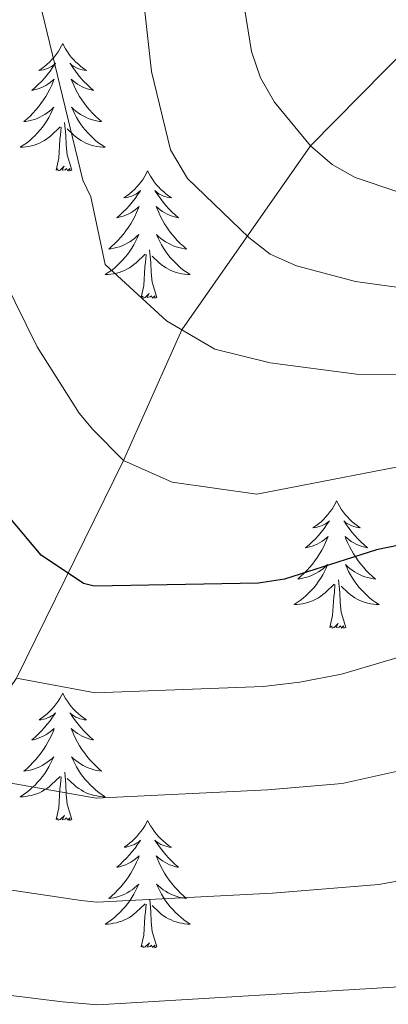
# Model space of a CAD drawing. Units: metres. Extents: x 598881 to 603380, y 4786594 to 4789630.
# Drawn here: x 600135 to 600169, y 4787629 to 4787721 of the extents above; entities that cross this region are included whole.
import ezdxf

# ---------------------------------------------------------------- set-up
doc = ezdxf.new("R2010")
doc.units = ezdxf.units.M
doc.header["$MEASUREMENT"] = 0
doc.linetypes.add('DGN Style 3', pattern=[1147.6976, 819.784, -327.9136])
for name, color, linetype, lineweight in [('Nivel 11', 7, 'Continuous', 0), ('Nivel 36', 7, 'Continuous', 0), ('Nivel 4', 7, 'Continuous', 0), ('Nivel 5', 7, 'Continuous', 0), ('Nivel 61', 7, 'Continuous', 0), ('Nivel 63', 7, 'Continuous', 0)]:
    doc.layers.add(name, color=color, linetype=linetype, lineweight=lineweight)

msp = doc.modelspace()

# ---------------------------------------------------------------- linework, layer by layer
at = {"layer": 'Nivel 11', "color": 142, "linetype": 'DGN Style 3', "lineweight": 13}
msp.add_polyline3d([(600171.75, 4787718.78, 525.27), (600162.13, 4787709.01, 530), (600150.07, 4787691.8, 540), (600144.6, 4787679.57, 545), (600134.56, 4787659.2, 555), (600128.77, 4787650.61, 560), (600122.23, 4787642.75, 565), (600115.23, 4787635.56, 570), (600099.34, 4787621.92, 580), (600085.2, 4787605.72, 590), (600078.68, 4787597.09, 595)], dxfattribs=at)
at = {"layer": 'Nivel 36', "color": 92, "linetype": 'Continuous', "lineweight": 0, "flags": 128}
for points in [[(600138.9, 4787718.59), (600138.79, 4787718.37), (600138.64, 4787718.1), (600138.47, 4787717.83), (600138.29, 4787717.57), (600138.09, 4787717.33), (600137.88, 4787717.09), (600137.67, 4787716.86), (600137.44, 4787716.65), (600137.2, 4787716.44), (600136.94, 4787716.25), (600136.68, 4787716.07), (600136.88, 4787716.1), (600137.09, 4787716.13), (600137.29, 4787716.19), (600137.48, 4787716.26), (600137.67, 4787716.34), (600137.85, 4787716.44), (600138.02, 4787716.55), (600138.23, 4787716.75), (600138.19, 4787716.68), (600137.96, 4787716.34), (600137.72, 4787716), (600137.46, 4787715.67), (600137.19, 4787715.36), (600136.91, 4787715.05), (600136.62, 4787714.76), (600136.32, 4787714.48), (600136, 4787714.21), (600136.13, 4787714.23), (600136.37, 4787714.29), (600136.62, 4787714.36), (600136.85, 4787714.45), (600137.08, 4787714.55), (600137.31, 4787714.67), (600137.52, 4787714.8), (600137.73, 4787714.94), (600137.93, 4787715.1), (600138.11, 4787715.27), (600138.02, 4787715.05), (600137.87, 4787714.69), (600137.7, 4787714.33), (600137.51, 4787713.99), (600137.31, 4787713.65), (600137.1, 4787713.32), (600136.87, 4787712.99), (600136.64, 4787712.68), (600136.38, 4787712.38), (600136.12, 4787712.09), (600135.84, 4787711.81), (600135.56, 4787711.54), (600135.26, 4787711.28), (600135.46, 4787711.3), (600135.72, 4787711.35), (600135.99, 4787711.41), (600136.25, 4787711.49), (600136.5, 4787711.59), (600136.75, 4787711.69), (600136.99, 4787711.82), (600137.22, 4787711.95), (600137.45, 4787712.11), (600137.66, 4787712.27), (600137.87, 4787712.45), (600138.07, 4787712.63), (600137.92, 4787712.31)], [(600138.9, 4787718.59), (600139.01, 4787718.37), (600139.17, 4787718.1), (600139.34, 4787717.83), (600139.52, 4787717.57), (600139.71, 4787717.33), (600139.92, 4787717.09), (600140.14, 4787716.86), (600140.37, 4787716.65), (600140.61, 4787716.44), (600140.86, 4787716.25), (600141.12, 4787716.07), (600140.92, 4787716.1), (600140.72, 4787716.13), (600140.52, 4787716.19), (600140.32, 4787716.26), (600140.13, 4787716.34), (600139.95, 4787716.44), (600139.78, 4787716.55), (600139.57, 4787716.75), (600139.62, 4787716.68), (600139.84, 4787716.34), (600140.09, 4787716), (600140.34, 4787715.67), (600140.61, 4787715.36), (600140.89, 4787715.05), (600141.18, 4787714.76), (600141.49, 4787714.48), (600141.8, 4787714.21), (600141.68, 4787714.23), (600141.43, 4787714.29), (600141.19, 4787714.36), (600140.95, 4787714.45), (600140.72, 4787714.55), (600140.5, 4787714.67), (600140.28, 4787714.8), (600140.08, 4787714.94), (600139.88, 4787715.1), (600139.69, 4787715.27), (600139.78, 4787715.05), (600139.94, 4787714.69), (600140.11, 4787714.33), (600140.29, 4787713.99), (600140.49, 4787713.65), (600140.7, 4787713.32), (600140.93, 4787712.99), (600141.17, 4787712.68), (600141.42, 4787712.38), (600141.68, 4787712.09), (600141.96, 4787711.81), (600142.25, 4787711.54), (600142.54, 4787711.28), (600142.35, 4787711.3), (600142.08, 4787711.35), (600141.82, 4787711.41), (600141.56, 4787711.49), (600141.3, 4787711.59), (600141.06, 4787711.69), (600140.81, 4787711.82), (600140.58, 4787711.95), (600140.36, 4787712.11), (600140.14, 4787712.27), (600139.93, 4787712.45), (600139.74, 4787712.63), (600139.88, 4787712.31)], [(600137.92, 4787712.31), (600137.77, 4787711.99), (600137.6, 4787711.67), (600137.42, 4787711.37), (600137.22, 4787711.07), (600137.01, 4787710.78), (600136.79, 4787710.5), (600136.55, 4787710.23), (600136.31, 4787709.98), (600136.05, 4787709.73), (600135.78, 4787709.5), (600135.5, 4787709.28), (600135.21, 4787709.07), (600134.92, 4787708.88), (600135.19, 4787708.89), (600135.45, 4787708.91), (600135.71, 4787708.95), (600135.97, 4787709.01), (600136.23, 4787709.08), (600136.48, 4787709.17), (600136.72, 4787709.27), (600136.96, 4787709.39), (600137.19, 4787709.52), (600137.41, 4787709.66), (600137.62, 4787709.82), (600137.83, 4787709.99), (600138.67, 4787710.79)], [(600139.88, 4787712.31), (600140.03, 4787711.99), (600140.2, 4787711.67), (600140.39, 4787711.37), (600140.58, 4787711.07), (600140.79, 4787710.78), (600141.02, 4787710.5), (600141.25, 4787710.23), (600141.5, 4787709.98), (600141.76, 4787709.73), (600142.02, 4787709.5), (600142.3, 4787709.28), (600142.59, 4787709.07), (600142.88, 4787708.88), (600142.62, 4787708.89), (600142.35, 4787708.91), (600142.09, 4787708.95), (600141.83, 4787709.01), (600141.58, 4787709.08), (600141.33, 4787709.17), (600141.08, 4787709.27), (600140.85, 4787709.39), (600140.62, 4787709.52), (600140.39, 4787709.66), (600140.18, 4787709.82), (600139.98, 4787709.99), (600139.32, 4787710.61)], [(600138.28, 4787706.74), (600138.53, 4787707.86), (600138.64, 4787709.6), (600138.69, 4787710.03), (600138.75, 4787710.76)], [(600139.75, 4787706.74), (600139.32, 4787708.18), (600139.23, 4787709.08), (600139.19, 4787710.03), (600139.08, 4787711.2)], [(600139.75, 4787706.74), (600139.58, 4787706.67), (600139.56, 4787706.91), (600139.37, 4787706.69), (600139.25, 4787706.89), (600139.13, 4787706.78), (600138.86, 4787706.73), (600139.05, 4787707.12), (600138.67, 4787706.74), (600138.48, 4787706.69), (600138.44, 4787706.85), (600138.28, 4787706.74)], [(600146.86, 4787706.67), (600146.75, 4787706.45), (600146.6, 4787706.18), (600146.43, 4787705.91), (600146.25, 4787705.65), (600146.05, 4787705.41), (600145.84, 4787705.17), (600145.63, 4787704.94), (600145.4, 4787704.73), (600145.16, 4787704.52), (600144.9, 4787704.33), (600144.64, 4787704.15), (600144.84, 4787704.18), (600145.05, 4787704.22), (600145.25, 4787704.27), (600145.44, 4787704.34), (600145.63, 4787704.43), (600145.81, 4787704.52), (600145.98, 4787704.64), (600146.19, 4787704.83), (600146.15, 4787704.76), (600145.92, 4787704.42), (600145.68, 4787704.08), (600145.42, 4787703.75), (600145.15, 4787703.44), (600144.87, 4787703.13), (600144.58, 4787702.84), (600144.28, 4787702.56), (600143.96, 4787702.29), (600144.09, 4787702.31), (600144.33, 4787702.37), (600144.58, 4787702.44), (600144.81, 4787702.53), (600145.04, 4787702.63), (600145.27, 4787702.75), (600145.48, 4787702.88), (600145.69, 4787703.03), (600145.89, 4787703.18), (600146.07, 4787703.35), (600145.98, 4787703.13), (600145.83, 4787702.77), (600145.66, 4787702.41), (600145.47, 4787702.07), (600145.27, 4787701.73), (600145.06, 4787701.4), (600144.83, 4787701.07), (600144.6, 4787700.76), (600144.34, 4787700.46), (600144.08, 4787700.17), (600143.8, 4787699.89), (600143.52, 4787699.62), (600143.22, 4787699.36), (600143.42, 4787699.39), (600143.68, 4787699.43), (600143.95, 4787699.49), (600144.21, 4787699.57), (600144.46, 4787699.67), (600144.71, 4787699.77), (600144.95, 4787699.9), (600145.18, 4787700.04), (600145.41, 4787700.19), (600145.62, 4787700.35), (600145.83, 4787700.53), (600146.03, 4787700.71), (600145.88, 4787700.39)], [(600146.86, 4787706.67), (600146.97, 4787706.45), (600147.13, 4787706.18), (600147.3, 4787705.91), (600147.48, 4787705.65), (600147.67, 4787705.41), (600147.88, 4787705.17), (600148.1, 4787704.94), (600148.33, 4787704.73), (600148.57, 4787704.52), (600148.82, 4787704.33), (600149.08, 4787704.15), (600148.88, 4787704.18), (600148.68, 4787704.22), (600148.48, 4787704.27), (600148.28, 4787704.34), (600148.09, 4787704.43), (600147.91, 4787704.52), (600147.74, 4787704.64), (600147.53, 4787704.83), (600147.58, 4787704.76), (600147.8, 4787704.42), (600148.05, 4787704.08), (600148.3, 4787703.75), (600148.57, 4787703.44), (600148.85, 4787703.13), (600149.14, 4787702.84), (600149.45, 4787702.56), (600149.76, 4787702.29), (600149.64, 4787702.31), (600149.39, 4787702.37), (600149.15, 4787702.44), (600148.91, 4787702.53), (600148.68, 4787702.63), (600148.46, 4787702.75), (600148.24, 4787702.88), (600148.04, 4787703.03), (600147.84, 4787703.18), (600147.65, 4787703.35), (600147.74, 4787703.13), (600147.9, 4787702.77), (600148.07, 4787702.41), (600148.25, 4787702.07), (600148.45, 4787701.73), (600148.66, 4787701.4), (600148.89, 4787701.07), (600149.13, 4787700.76), (600149.38, 4787700.46), (600149.64, 4787700.17), (600149.92, 4787699.89), (600150.21, 4787699.62), (600150.5, 4787699.36), (600150.31, 4787699.38), (600150.04, 4787699.43), (600149.78, 4787699.49), (600149.52, 4787699.57), (600149.26, 4787699.67), (600149.02, 4787699.77), (600148.77, 4787699.9), (600148.54, 4787700.04), (600148.32, 4787700.19), (600148.1, 4787700.35), (600147.89, 4787700.53), (600147.7, 4787700.71), (600147.84, 4787700.39)], [(600145.88, 4787700.39), (600145.73, 4787700.07), (600145.56, 4787699.75), (600145.38, 4787699.45), (600145.18, 4787699.15), (600144.97, 4787698.86), (600144.75, 4787698.59), (600144.51, 4787698.32), (600144.27, 4787698.06), (600144.01, 4787697.81), (600143.74, 4787697.58), (600143.46, 4787697.36), (600143.17, 4787697.15), (600142.88, 4787696.96), (600143.15, 4787696.97), (600143.41, 4787696.99), (600143.67, 4787697.03), (600143.93, 4787697.09), (600144.19, 4787697.16), (600144.44, 4787697.25), (600144.68, 4787697.35), (600144.92, 4787697.47), (600145.15, 4787697.6), (600145.37, 4787697.74), (600145.58, 4787697.9), (600145.79, 4787698.07), (600146.63, 4787698.87)], [(600147.84, 4787700.39), (600147.99, 4787700.07), (600148.16, 4787699.75), (600148.35, 4787699.45), (600148.54, 4787699.15), (600148.75, 4787698.86), (600148.98, 4787698.58), (600149.21, 4787698.32), (600149.46, 4787698.06), (600149.72, 4787697.81), (600149.98, 4787697.58), (600150.26, 4787697.36), (600150.55, 4787697.15), (600150.84, 4787696.96), (600150.58, 4787696.97), (600150.31, 4787696.99), (600150.05, 4787697.03), (600149.79, 4787697.09), (600149.54, 4787697.16), (600149.29, 4787697.25), (600149.04, 4787697.35), (600148.81, 4787697.47), (600148.58, 4787697.6), (600148.35, 4787697.74), (600148.14, 4787697.9), (600147.94, 4787698.07), (600147.28, 4787698.69)], [(600146.24, 4787694.82), (600146.49, 4787695.94), (600146.6, 4787697.68), (600146.65, 4787698.11), (600146.71, 4787698.84)], [(600147.71, 4787694.82), (600147.28, 4787696.26), (600147.19, 4787697.17), (600147.15, 4787698.11), (600147.04, 4787699.28)], [(600147.71, 4787694.82), (600147.54, 4787694.75), (600147.52, 4787694.99), (600147.33, 4787694.77), (600147.21, 4787694.97), (600147.09, 4787694.87), (600146.82, 4787694.81), (600147.01, 4787695.21), (600146.63, 4787694.83), (600146.44, 4787694.77), (600146.4, 4787694.93), (600146.24, 4787694.82)], [(600164.56, 4787675.78), (600164.45, 4787675.56), (600164.3, 4787675.29), (600164.13, 4787675.02), (600163.94, 4787674.76), (600163.75, 4787674.51), (600163.54, 4787674.28), (600163.32, 4787674.05), (600163.1, 4787673.83), (600162.86, 4787673.63), (600162.6, 4787673.44), (600162.34, 4787673.26), (600162.54, 4787673.29), (600162.75, 4787673.32), (600162.94, 4787673.38), (600163.14, 4787673.45), (600163.33, 4787673.53), (600163.51, 4787673.63), (600163.68, 4787673.74), (600163.89, 4787673.93), (600163.85, 4787673.87), (600163.62, 4787673.53), (600163.38, 4787673.19), (600163.12, 4787672.86), (600162.85, 4787672.55), (600162.57, 4787672.24), (600162.28, 4787671.95), (600161.98, 4787671.67), (600161.66, 4787671.39), (600161.79, 4787671.42), (600162.03, 4787671.48), (600162.28, 4787671.55), (600162.51, 4787671.64), (600162.74, 4787671.74), (600162.96, 4787671.86), (600163.18, 4787671.99), (600163.39, 4787672.13), (600163.58, 4787672.29), (600163.77, 4787672.46), (600163.68, 4787672.24), (600163.53, 4787671.88), (600163.36, 4787671.52), (600163.17, 4787671.18), (600162.97, 4787670.84), (600162.76, 4787670.51), (600162.53, 4787670.18), (600162.29, 4787669.87), (600162.04, 4787669.57), (600161.78, 4787669.28), (600161.5, 4787669), (600161.22, 4787668.73), (600160.92, 4787668.47), (600161.12, 4787668.49), (600161.38, 4787668.54), (600161.65, 4787668.6), (600161.9, 4787668.68), (600162.16, 4787668.78), (600162.41, 4787668.88), (600162.65, 4787669.01), (600162.88, 4787669.15), (600163.11, 4787669.29), (600163.32, 4787669.46), (600163.53, 4787669.63), (600163.72, 4787669.82), (600163.58, 4787669.5)], [(600164.56, 4787675.78), (600164.67, 4787675.56), (600164.83, 4787675.29), (600165, 4787675.02), (600165.18, 4787674.76), (600165.37, 4787674.51), (600165.58, 4787674.28), (600165.8, 4787674.05), (600166.03, 4787673.83), (600166.27, 4787673.63), (600166.52, 4787673.44), (600166.78, 4787673.26), (600166.58, 4787673.29), (600166.38, 4787673.32), (600166.18, 4787673.38), (600165.98, 4787673.45), (600165.79, 4787673.53), (600165.61, 4787673.63), (600165.44, 4787673.74), (600165.23, 4787673.93), (600165.27, 4787673.87), (600165.5, 4787673.53), (600165.75, 4787673.19), (600166, 4787672.86), (600166.27, 4787672.55), (600166.55, 4787672.24), (600166.84, 4787671.95), (600167.15, 4787671.67), (600167.46, 4787671.39), (600167.34, 4787671.42), (600167.09, 4787671.47), (600166.85, 4787671.55), (600166.61, 4787671.64), (600166.38, 4787671.74), (600166.16, 4787671.86), (600165.94, 4787671.99), (600165.73, 4787672.13), (600165.54, 4787672.29), (600165.35, 4787672.46), (600165.44, 4787672.24), (600165.59, 4787671.88), (600165.76, 4787671.52), (600165.95, 4787671.18), (600166.15, 4787670.84), (600166.36, 4787670.51), (600166.59, 4787670.18), (600166.83, 4787669.87), (600167.08, 4787669.57), (600167.34, 4787669.28), (600167.62, 4787669), (600167.9, 4787668.73), (600168.2, 4787668.47), (600168.01, 4787668.49), (600167.74, 4787668.54), (600167.48, 4787668.6), (600167.22, 4787668.68), (600166.96, 4787668.78), (600166.71, 4787668.88), (600166.47, 4787669.01), (600166.24, 4787669.15), (600166.01, 4787669.29), (600165.8, 4787669.46), (600165.59, 4787669.63), (600165.4, 4787669.82), (600165.54, 4787669.5)], [(600163.58, 4787669.5), (600163.43, 4787669.17), (600163.26, 4787668.86), (600163.08, 4787668.56), (600162.88, 4787668.26), (600162.67, 4787667.97), (600162.45, 4787667.69), (600162.21, 4787667.43), (600161.97, 4787667.17), (600161.71, 4787666.92), (600161.44, 4787666.69), (600161.16, 4787666.47), (600160.87, 4787666.26), (600160.58, 4787666.07), (600160.85, 4787666.07), (600161.11, 4787666.1), (600161.37, 4787666.14), (600161.63, 4787666.2), (600161.88, 4787666.27), (600162.14, 4787666.36), (600162.38, 4787666.46), (600162.62, 4787666.58), (600162.85, 4787666.71), (600163.07, 4787666.85), (600163.28, 4787667.01), (600163.48, 4787667.18), (600164.33, 4787667.98)], [(600165.54, 4787669.5), (600165.69, 4787669.17), (600165.86, 4787668.86), (600166.04, 4787668.56), (600166.24, 4787668.26), (600166.45, 4787667.97), (600166.68, 4787667.69), (600166.91, 4787667.43), (600167.16, 4787667.17), (600167.41, 4787666.92), (600167.68, 4787666.69), (600167.96, 4787666.47), (600168.25, 4787666.26), (600168.54, 4787666.07), (600168.28, 4787666.07), (600168.01, 4787666.1), (600167.75, 4787666.14), (600167.49, 4787666.2), (600167.24, 4787666.27), (600166.99, 4787666.36), (600166.74, 4787666.46), (600166.5, 4787666.58), (600166.28, 4787666.71), (600166.05, 4787666.85), (600165.84, 4787667.01), (600165.64, 4787667.18), (600164.98, 4787667.8)], [(600165.41, 4787663.93), (600164.98, 4787665.37), (600164.89, 4787666.27), (600164.85, 4787667.22), (600164.74, 4787668.39)], [(600163.94, 4787663.93), (600164.19, 4787665.05), (600164.3, 4787666.79), (600164.35, 4787667.22), (600164.41, 4787667.95)], [(600165.41, 4787663.93), (600165.24, 4787663.86), (600165.22, 4787664.1), (600165.03, 4787663.88), (600164.91, 4787664.08), (600164.79, 4787663.97), (600164.52, 4787663.92), (600164.71, 4787664.31), (600164.33, 4787663.93), (600164.14, 4787663.88), (600164.1, 4787664.04), (600163.94, 4787663.93)], [(600138.9, 4787657.79), (600138.79, 4787657.58), (600138.64, 4787657.3), (600138.47, 4787657.03), (600138.29, 4787656.78), (600138.09, 4787656.53), (600137.89, 4787656.29), (600137.67, 4787656.07), (600137.44, 4787655.85), (600137.2, 4787655.65), (600136.95, 4787655.46), (600136.69, 4787655.28), (600136.88, 4787655.3), (600137.09, 4787655.34), (600137.29, 4787655.39), (600137.48, 4787655.46), (600137.67, 4787655.55), (600137.85, 4787655.65), (600138.03, 4787655.76), (600138.23, 4787655.95), (600138.19, 4787655.89), (600137.96, 4787655.54), (600137.72, 4787655.2), (600137.46, 4787654.88), (600137.19, 4787654.56), (600136.91, 4787654.26), (600136.62, 4787653.96), (600136.32, 4787653.68), (600136, 4787653.41), (600136.13, 4787653.43), (600136.38, 4787653.49), (600136.62, 4787653.56), (600136.85, 4787653.65), (600137.08, 4787653.75), (600137.31, 4787653.87), (600137.52, 4787654), (600137.73, 4787654.15), (600137.93, 4787654.31), (600138.11, 4787654.47), (600138.03, 4787654.25), (600137.87, 4787653.89), (600137.7, 4787653.54), (600137.51, 4787653.19), (600137.31, 4787652.85), (600137.1, 4787652.52), (600136.88, 4787652.2), (600136.64, 4787651.89), (600136.38, 4787651.58), (600136.12, 4787651.29), (600135.85, 4787651.01), (600135.56, 4787650.74), (600135.26, 4787650.48), (600135.46, 4787650.51), (600135.72, 4787650.55), (600135.99, 4787650.62), (600136.25, 4787650.7), (600136.5, 4787650.79), (600136.75, 4787650.9), (600136.99, 4787651.02), (600137.22, 4787651.16), (600137.45, 4787651.31), (600137.67, 4787651.47), (600137.87, 4787651.65), (600138.07, 4787651.84), (600137.93, 4787651.51)], [(600138.9, 4787657.79), (600139.01, 4787657.58), (600139.17, 4787657.3), (600139.34, 4787657.03), (600139.52, 4787656.78), (600139.71, 4787656.53), (600139.92, 4787656.29), (600140.14, 4787656.07), (600140.37, 4787655.85), (600140.61, 4787655.65), (600140.86, 4787655.46), (600141.12, 4787655.28), (600140.92, 4787655.3), (600140.72, 4787655.34), (600140.52, 4787655.39), (600140.32, 4787655.46), (600140.14, 4787655.55), (600139.95, 4787655.65), (600139.78, 4787655.76), (600139.58, 4787655.95), (600139.62, 4787655.89), (600139.85, 4787655.54), (600140.09, 4787655.2), (600140.34, 4787654.88), (600140.61, 4787654.56), (600140.89, 4787654.26), (600141.18, 4787653.96), (600141.49, 4787653.68), (600141.8, 4787653.41), (600141.68, 4787653.43), (600141.43, 4787653.49), (600141.19, 4787653.56), (600140.95, 4787653.65), (600140.72, 4787653.75), (600140.5, 4787653.87), (600140.28, 4787654), (600140.08, 4787654.15), (600139.88, 4787654.31), (600139.69, 4787654.47), (600139.78, 4787654.25), (600139.94, 4787653.89), (600140.11, 4787653.54), (600140.29, 4787653.19), (600140.49, 4787652.85), (600140.7, 4787652.52), (600140.93, 4787652.2), (600141.17, 4787651.89), (600141.42, 4787651.58), (600141.68, 4787651.29), (600141.96, 4787651.01), (600142.25, 4787650.74), (600142.54, 4787650.48), (600142.35, 4787650.51), (600142.08, 4787650.55), (600141.82, 4787650.62), (600141.56, 4787650.7), (600141.3, 4787650.79), (600141.06, 4787650.9), (600140.82, 4787651.02), (600140.58, 4787651.16), (600140.36, 4787651.31), (600140.14, 4787651.47), (600139.93, 4787651.65), (600139.74, 4787651.84), (600139.88, 4787651.51)], [(600137.93, 4787651.51), (600137.77, 4787651.19), (600137.6, 4787650.88), (600137.42, 4787650.57), (600137.22, 4787650.27), (600137.01, 4787649.99), (600136.79, 4787649.71), (600136.55, 4787649.44), (600136.31, 4787649.18), (600136.05, 4787648.94), (600135.78, 4787648.7), (600135.5, 4787648.48), (600135.21, 4787648.27), (600134.92, 4787648.08), (600135.19, 4787648.09), (600135.45, 4787648.11), (600135.71, 4787648.16), (600135.97, 4787648.21), (600136.23, 4787648.29), (600136.48, 4787648.37), (600136.72, 4787648.47), (600136.96, 4787648.59), (600137.19, 4787648.72), (600137.41, 4787648.87), (600137.62, 4787649.03), (600137.83, 4787649.19), (600138.68, 4787649.99)], [(600139.88, 4787651.51), (600140.04, 4787651.19), (600140.2, 4787650.88), (600140.39, 4787650.57), (600140.58, 4787650.27), (600140.79, 4787649.99), (600141.02, 4787649.71), (600141.25, 4787649.44), (600141.5, 4787649.18), (600141.76, 4787648.94), (600142.02, 4787648.7), (600142.3, 4787648.48), (600142.59, 4787648.27), (600142.88, 4787648.08), (600142.62, 4787648.09), (600142.36, 4787648.11), (600142.09, 4787648.16), (600141.83, 4787648.21), (600141.58, 4787648.29), (600141.33, 4787648.37), (600141.08, 4787648.47), (600140.85, 4787648.59), (600140.62, 4787648.72), (600140.4, 4787648.87), (600140.18, 4787649.03), (600139.98, 4787649.19), (600139.32, 4787649.81)], [(600138.28, 4787645.95), (600138.53, 4787647.06), (600138.64, 4787648.81), (600138.69, 4787649.24), (600138.75, 4787649.96)], [(600139.75, 4787645.95), (600139.32, 4787647.39), (600139.23, 4787648.29), (600139.19, 4787649.24), (600139.09, 4787650.4)], [(600139.75, 4787645.95), (600139.58, 4787645.88), (600139.56, 4787646.12), (600139.37, 4787645.89), (600139.25, 4787646.1), (600139.13, 4787645.99), (600138.86, 4787645.93), (600139.06, 4787646.33), (600138.67, 4787645.95), (600138.48, 4787645.89), (600138.44, 4787646.06), (600138.28, 4787645.95)], [(600146.86, 4787645.88), (600146.75, 4787645.66), (600146.6, 4787645.38), (600146.43, 4787645.12), (600146.25, 4787644.86), (600146.05, 4787644.61), (600145.85, 4787644.37), (600145.63, 4787644.15), (600145.4, 4787643.93), (600145.16, 4787643.73), (600144.91, 4787643.54), (600144.65, 4787643.36), (600144.84, 4787643.38), (600145.05, 4787643.42), (600145.25, 4787643.48), (600145.44, 4787643.55), (600145.63, 4787643.63), (600145.81, 4787643.73), (600145.99, 4787643.84), (600146.19, 4787644.03), (600146.15, 4787643.97), (600145.92, 4787643.62), (600145.68, 4787643.29), (600145.42, 4787642.96), (600145.15, 4787642.64), (600144.87, 4787642.34), (600144.58, 4787642.05), (600144.28, 4787641.76), (600143.96, 4787641.49), (600144.09, 4787641.51), (600144.34, 4787641.57), (600144.58, 4787641.65), (600144.81, 4787641.73), (600145.04, 4787641.84), (600145.27, 4787641.95), (600145.48, 4787642.09), (600145.69, 4787642.23), (600145.89, 4787642.39), (600146.07, 4787642.56), (600145.99, 4787642.33), (600145.83, 4787641.97), (600145.66, 4787641.62), (600145.47, 4787641.27), (600145.27, 4787640.93), (600145.06, 4787640.6), (600144.84, 4787640.28), (600144.6, 4787639.97), (600144.34, 4787639.67), (600144.08, 4787639.37), (600143.81, 4787639.09), (600143.52, 4787638.82), (600143.22, 4787638.56), (600143.42, 4787638.59), (600143.68, 4787638.64), (600143.95, 4787638.7), (600144.21, 4787638.78), (600144.46, 4787638.87), (600144.71, 4787638.98), (600144.95, 4787639.1), (600145.18, 4787639.24), (600145.41, 4787639.39), (600145.63, 4787639.55), (600145.83, 4787639.73), (600146.03, 4787639.92), (600145.89, 4787639.59)], [(600146.86, 4787645.88), (600146.97, 4787645.66), (600147.13, 4787645.38), (600147.3, 4787645.12), (600147.48, 4787644.86), (600147.67, 4787644.61), (600147.88, 4787644.37), (600148.1, 4787644.15), (600148.33, 4787643.93), (600148.57, 4787643.73), (600148.82, 4787643.54), (600149.08, 4787643.36), (600148.88, 4787643.38), (600148.68, 4787643.42), (600148.48, 4787643.48), (600148.28, 4787643.55), (600148.1, 4787643.63), (600147.91, 4787643.73), (600147.74, 4787643.84), (600147.54, 4787644.03), (600147.58, 4787643.97), (600147.81, 4787643.62), (600148.05, 4787643.29), (600148.3, 4787642.96), (600148.57, 4787642.64), (600148.85, 4787642.34), (600149.14, 4787642.05), (600149.45, 4787641.76), (600149.76, 4787641.49), (600149.64, 4787641.51), (600149.39, 4787641.57), (600149.15, 4787641.65), (600148.91, 4787641.73), (600148.68, 4787641.84), (600148.46, 4787641.95), (600148.24, 4787642.09), (600148.04, 4787642.23), (600147.84, 4787642.39), (600147.65, 4787642.56), (600147.74, 4787642.33), (600147.9, 4787641.97), (600148.07, 4787641.62), (600148.25, 4787641.27), (600148.45, 4787640.93), (600148.66, 4787640.6), (600148.89, 4787640.28), (600149.13, 4787639.97), (600149.38, 4787639.67), (600149.65, 4787639.37), (600149.92, 4787639.09), (600150.21, 4787638.82), (600150.5, 4787638.56), (600150.31, 4787638.59), (600150.04, 4787638.64), (600149.78, 4787638.7), (600149.52, 4787638.78), (600149.26, 4787638.87), (600149.02, 4787638.98), (600148.78, 4787639.1), (600148.54, 4787639.24), (600148.32, 4787639.39), (600148.1, 4787639.55), (600147.9, 4787639.73), (600147.7, 4787639.92), (600147.84, 4787639.59)], [(600145.89, 4787639.59), (600145.73, 4787639.27), (600145.56, 4787638.96), (600145.38, 4787638.65), (600145.18, 4787638.35), (600144.97, 4787638.07), (600144.75, 4787637.79), (600144.52, 4787637.52), (600144.27, 4787637.26), (600144.01, 4787637.02), (600143.74, 4787636.78), (600143.46, 4787636.56), (600143.17, 4787636.35), (600142.88, 4787636.16), (600143.15, 4787636.17), (600143.41, 4787636.2), (600143.67, 4787636.24), (600143.93, 4787636.29), (600144.19, 4787636.37), (600144.44, 4787636.45), (600144.68, 4787636.56), (600144.92, 4787636.67), (600145.15, 4787636.8), (600145.37, 4787636.95), (600145.58, 4787637.11), (600145.79, 4787637.28), (600146.64, 4787638.07)], [(600147.84, 4787639.59), (600148, 4787639.27), (600148.16, 4787638.96), (600148.35, 4787638.65), (600148.54, 4787638.35), (600148.76, 4787638.07), (600148.98, 4787637.79), (600149.21, 4787637.52), (600149.46, 4787637.26), (600149.72, 4787637.02), (600149.99, 4787636.78), (600150.26, 4787636.56), (600150.55, 4787636.35), (600150.84, 4787636.16), (600150.58, 4787636.17), (600150.32, 4787636.2), (600150.05, 4787636.24), (600149.8, 4787636.29), (600149.54, 4787636.37), (600149.29, 4787636.45), (600149.05, 4787636.56), (600148.81, 4787636.67), (600148.58, 4787636.8), (600148.36, 4787636.95), (600148.14, 4787637.11), (600147.94, 4787637.28), (600147.28, 4787637.9)], [(600146.24, 4787634.03), (600146.49, 4787635.14), (600146.6, 4787636.89), (600146.65, 4787637.32), (600146.71, 4787638.04)], [(600147.72, 4787634.03), (600147.29, 4787635.47), (600147.2, 4787636.37), (600147.15, 4787637.32), (600147.05, 4787638.48)], [(600147.72, 4787634.03), (600147.54, 4787633.96), (600147.52, 4787634.2), (600147.33, 4787633.97), (600147.21, 4787634.18), (600147.09, 4787634.07), (600146.82, 4787634.02), (600147.02, 4787634.41), (600146.63, 4787634.03), (600146.44, 4787633.97), (600146.4, 4787634.14), (600146.24, 4787634.03)]]:
    msp.add_lwpolyline(points, dxfattribs=at)
at = {"layer": 'Nivel 4', "color": 36, "linetype": 'Continuous', "lineweight": 30, "elevation": 550, "flags": 128}
msp.add_lwpolyline([(600352.25, 4787684.96), (600350.84, 4787685.26), (600347.96, 4787685.68), (600347.45, 4787685.76), (600332.68, 4787686.63), (600313.77, 4787686.41), (600275.28, 4787684.42), (600262.1, 4787682.63), (600247.67, 4787681.21), (600228.18, 4787678.76), (600180.12, 4787673.63), (600168.3, 4787671.19), (600159.69, 4787668.45), (600157.24, 4787668.08), (600141.85, 4787667.81), (600140.86, 4787668.04), (600136.9, 4787670.69), (600132.96, 4787675.35)], dxfattribs=at)
at = {"layer": 'Nivel 5', "color": 36, "linetype": 'Continuous', "lineweight": 0, "flags": 128}
for points, elevation in [([(600199.2, 4787909.97), (600197.43, 4787901.27), (600196.54, 4787898.4), (600192.03, 4787887.96), (600188.02, 4787879.38), (600181.35, 4787870.34), (600179.73, 4787867.59), (600173.79, 4787855.16), (600168.27, 4787845.69), (600162.35, 4787831.71), (600157.37, 4787825.28), (600153.03, 4787815.35), (600150.23, 4787807.63), (600145.94, 4787798.17), (600144.95, 4787794.23), (600143.36, 4787781.31), (600143.09, 4787773.82), (600143.69, 4787765.67), (600144.71, 4787757.86), (600145.79, 4787728.96), (600147.23, 4787715.97), (600148.99, 4787708.65), (600150.59, 4787705.95)], 535), ([(600190.35, 4787904.37), (600187.57, 4787896.42), (600183.87, 4787887.67), (600180.63, 4787881.85), (600176.24, 4787871.5), (600173.46, 4787865.96), (600170.86, 4787861.51), (600166.21, 4787854.64), (600157.88, 4787843.75), (600150.38, 4787831.27), (600149.2, 4787828.5), (600143.98, 4787812.68), (600140.7, 4787798.66), (600137.46, 4787787.33), (600133.8, 4787769.95), (600132.74, 4787761.27), (600132.63, 4787747.96), (600134.87, 4787735.26), (600136.51, 4787723.5), (600140.79, 4787705.8)], 540), ([(600155.77, 4787722.91), (600156.6, 4787717.86), (600157.42, 4787715.38), (600158.74, 4787713.1), (600162.13, 4787709.01), (600164.13, 4787707.28), (600166.3, 4787706.04), (600174.39, 4787703.35), (600176.86, 4787703.01), (600184.84, 4787702.84), (600191.94, 4787701.45), (600199.95, 4787701.34), (600228.39, 4787704.65), (600269.06, 4787710.77), (600286.59, 4787712.17), (600307.71, 4787713.67), (600326.47, 4787714.51), (600350.95, 4787719.07), (600358.61, 4787720.8), (600377.25, 4787723.92)], 530), ([(600150.59, 4787705.95), (600156.34, 4787700.44), (600158.35, 4787698.89), (600160.81, 4787697.8), (600166.32, 4787696.31), (600174.46, 4787695.2), (600184.73, 4787695.65), (600194.17, 4787694.67), (600201.66, 4787695.1), (600228.95, 4787698.25), (600269.8, 4787704.08), (600287.3, 4787705.42), (600311.07, 4787704.77), (600327.32, 4787704.85)], 535), ([(600140.79, 4787705.8), (600141.53, 4787704.23), (600142.87, 4787697.9), (600148.64, 4787692.65), (600153.14, 4787689.98), (600158.35, 4787688.69), (600166.42, 4787687.63), (600175.1, 4787687.59), (600184.62, 4787688.46), (600193.4, 4787688.06), (600201.78, 4787688.73), (600229.03, 4787691.79), (600270.54, 4787697.4), (600288.01, 4787698.66), (600301.95, 4787699.41), (600316.79, 4787699.75), (600336.17, 4787700.09)], 540), ([(600132.35, 4787698.56), (600136.51, 4787690.2), (600140.44, 4787683.99)], 545), ([(600140.44, 4787683.99), (600141.72, 4787682.45), (600144.6, 4787679.57), (600149.17, 4787677.54), (600157.08, 4787676.42), (600174.18, 4787679.73), (600184.51, 4787681.27), (600192.63, 4787681.47), (600201.79, 4787682.33), (600227.36, 4787685.13), (600273.75, 4787691.01), (600288.72, 4787691.91), (600308.71, 4787692.79), (600347.11, 4787693.51)], 545), ([(600134.56, 4787659.2), (600141.94, 4787657.8), (600157.68, 4787658.41), (600161.13, 4787658.81), (600165.03, 4787659.57), (600170.51, 4787661.19), (600181.47, 4787663.25), (600210.93, 4787666.11), (600248.98, 4787670.44), (600275.66, 4787673.16), (600281.11, 4787673.44), (600300.08, 4787674.11)], 555), ([(600129.62, 4787650.13), (600142.03, 4787647.94), (600158.12, 4787648.74), (600165.07, 4787649.33), (600175.19, 4787651.56), (600182.82, 4787652.87), (600211.9, 4787655.41), (600250.28, 4787659.68), (600277.81, 4787661.99), (600290.3, 4787662.85), (600300.03, 4787662.79), (600316.53, 4787661.88), (600327.5, 4787660.51)], 560), ([(600126.96, 4787640.4), (600140.64, 4787638.37), (600142.11, 4787638.23), (600158.55, 4787639.07), (600168.51, 4787639.87), (600177.42, 4787641.5), (600186.65, 4787642.71), (600213.53, 4787644.78), (600244.26, 4787648.3), (600279.48, 4787650.8), (600297.9, 4787652.29), (600309.24, 4787652.21), (600314.56, 4787651.83)], 565), ([(600126.22, 4787630.44), (600138.89, 4787628.88), (600142.2, 4787628.61), (600171.44, 4787630.35), (600190.49, 4787632.53), (600214.73, 4787634.1), (600245.49, 4787637.62), (600265.95, 4787639.02), (600276.69, 4787639.32), (600288.96, 4787639.22), (600297.07, 4787638.26), (600302.44, 4787637.22), (600307.47, 4787635.32), (600311.44, 4787632.21), (600313.19, 4787630.29), (600314.45, 4787627.98)], 570)]:
    msp.add_lwpolyline(points, dxfattribs=dict(at, elevation=elevation))
at = {"layer": 'Nivel 61', "color": 250, "linetype": 'Continuous', "lineweight": 0}
msp.add_3dface([(599812.98, 4787001.15), (599778.9, 4789314.68), (603161.41, 4789365.2), (603196.69, 4787051.67)], dxfattribs=at)
at = {"layer": 'Nivel 63', "color": 7, "linetype": 'Continuous', "lineweight": 0}
msp.add_3dface([(598925.87, 4786594.08), (598881.48, 4789563.64), (603335.97, 4789630.15), (603380.43, 4786660.58)], dxfattribs=at)

doc.saveas('drawing.dxf')
